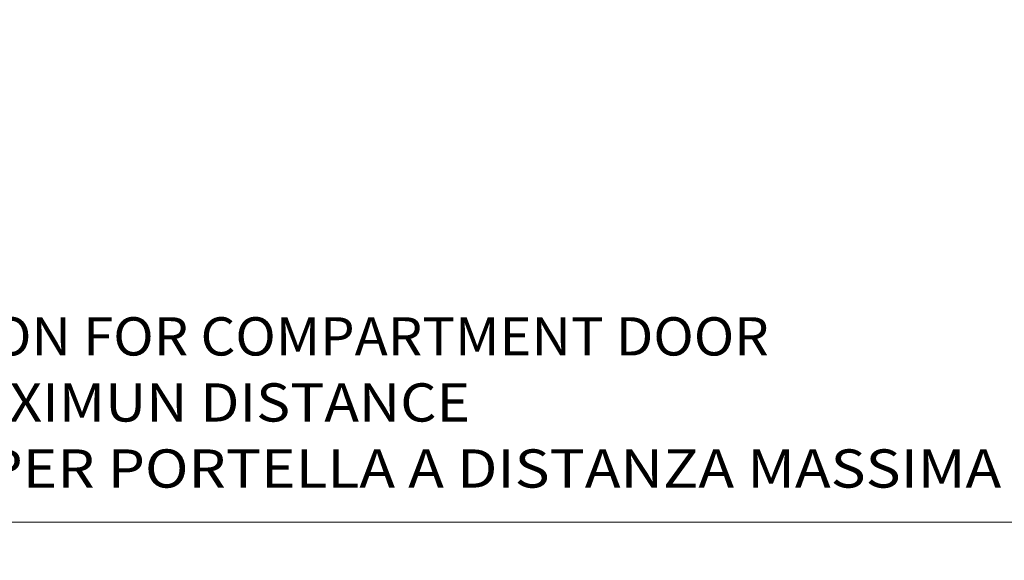
# Model space of a CAD drawing. Extents: x -1000000 to 1000000, y -1000000 to 1000000.
# Drawn here: x 209 to 260, y 162 to 191 of the extents above; entities that cross this region are included whole.
import ezdxf
from ezdxf.enums import TextEntityAlignment as Align

# ---------------------------------------------------------------- set-up
doc = ezdxf.new("R2010")
doc.units = 0
doc.layers.get('0').update_dxf_attribs({"lineweight": 13})
doc.styles.get("Standard").update_dxf_attribs({"font": 'isocp.shx'})
doc.dimstyles.get("Standard").update_dxf_attribs({"dimtxt": 2.5, "dimasz": 2.5, "dimexe": 1.25, "dimexo": 0.625, "dimtad": 1, "dimcen": 2.5, "dimadec": 0, "dimazin": 0, "dimtfac": 1, "dimtmove": 0, "dimatfit": 0, "dimfxl": 1, "dimarcsym": 0})

# ---------------------------------------------------------------- blocks, each defined once
blk = doc.blocks.new('*D71')
at = {"color": 34, "lineweight": 13}
for p, q in [((265.478167, 188.631832), (265.478167, 162.357815)), ((158.268933, 164.357816), (265.478167, 164.357816))]:
    blk.add_line(p, q, dxfattribs=at)
at = {"color": 34, "lineweight": 13, "ltscale": 0.316772}
blk.add_line((158.268933, 175.028691), (158.268933, 162.357815), dxfattribs=at)
at = {"color": 34, "lineweight": 13}
for points in [[(160.200785, 164.875454), (158.268933, 164.357816), (160.200785, 163.840178)], [(263.54631, 163.840178), (265.478167, 164.357816), (263.54631, 164.875454)]]:
    blk.add_lwpolyline(points, dxfattribs=at)
blk.add_text('A', height=3.5, dxfattribs=at).set_placement((185.150593, 166.357815), (188.186617, 166.357815), align=Align.FIT)
blk = doc.blocks.new('BLOCK40')
at = {"color": 7, "lineweight": 13}
for s, p, p2 in [('DIMENSION FOR COMPARTMENT DOOR', (64, -40.167149), (179.658051, -40.167149)), ('WITH MAXIMUN DISTANCE', (64, -47.845665), (144.960632, -47.845665)), ('QUOTE PER PORTELLA A DISTANZA MASSIMA', (64, -55.524178), (206.644928, -55.524178))]:
    blk.add_text(s, height=4.444445, dxfattribs=at).set_placement(p, p2, align=Align.FIT)

msp = doc.modelspace()

# ---------------------------------------------------------------- block references
at = {"lineweight": 0, "xscale": 0.45, "yscale": 0.45, "zscale": 0.45}
msp.add_blockref('BLOCK40', (167.0027, 191.1448), dxfattribs=at)

# ---------------------------------------------------------------- dimensions: what is measured, and where the dimension line sits
at = {"color": 0, "lineweight": 0}
dim = msp.add_linear_dim(base=(265.4782, 164.3578), p1=(158.2689, 177.0287), p2=(265.4782, 190.6318), angle=359.99809, text='A', dimstyle='STANDARD', override={"dimlfac": 2.222222}, dxfattribs=at)
dim.commit()
dim.dimension.update_dxf_attribs({"geometry": '*D71', "text_midpoint": (186.6686, 164.3578), "dimtype": 160, "oblique_angle": 89.99952})

doc.saveas('drawing.dxf')
